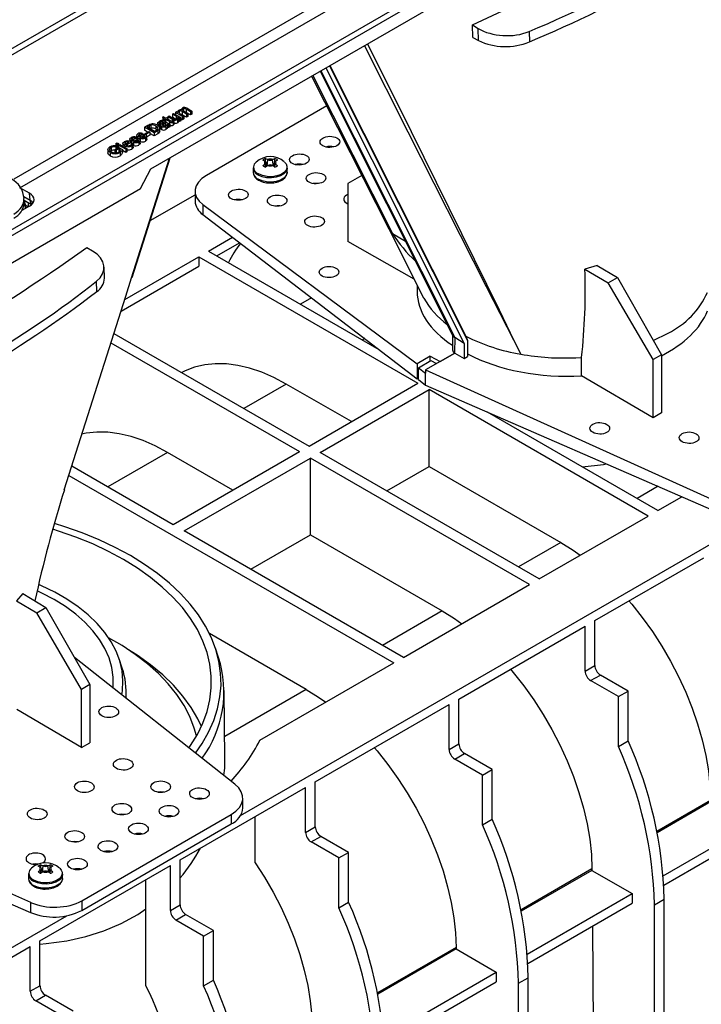
# Model space of a CAD drawing. Units: millimetres. Extents: x 140 to 8260, y 140 to 5800.
# Drawn here: x 6599 to 6773, y 4659 to 4910 of the extents above; entities that cross this region are included whole.
import ezdxf

# ---------------------------------------------------------------- set-up
doc = ezdxf.new("R2010")
doc.units = ezdxf.units.MM
doc.header["$LTSCALE"] = 20
doc.layers.add('HAURATON_PRODUCT_CONTOUR', color=7, linetype='Continuous', lineweight=25)

msp = doc.modelspace()

# ---------------------------------------------------------------- linework, layer by layer
at = {"layer": 'HAURATON_PRODUCT_CONTOUR'}
for p, q in [((6489.82, 4840.25), (6841.89, 5043.49)), ((6490.49, 4839.05), (6842.56, 5042.29)), ((6524.03, 4812.33), (6871.64, 5013)), ((6523.28, 4813.49), (6829.29, 4990.14)), ((6597.64, 4868.97), (6737.81, 4949.89)), ((6599.13, 4866.65), (6739.15, 4947.49)), ((6632.51, 4871.47), (6723.72, 4924.13)), ((6714.46, 4908.18), (6715.92, 4907.29)), ((6715.99, 4904.22), (6715.92, 4907.29)), ((6714.54, 4905.01), (6715.99, 4904.22)), ((6728.91, 4906.5), (6728.97, 4903.86)), ((6677.11, 4897.22), (6712.39, 4826.99)), ((6678.04, 4897.76), (6713.24, 4827.69)), ((6678.14, 4897.82), (6712.86, 4828.7)), ((6673.78, 4895.3), (6694.09, 4855.02)), ((6675.61, 4896.36), (6709.48, 4828.94)), ((6675.78, 4896.45), (6709.94, 4828.47)), ((6641.72, 4886.94), (6642.95, 4886.23)), ((6677.32, 4887.52), (6646.68, 4869.83)), ((6635.5, 4884.52), (6635.63, 4884.81)), ((6635.94, 4884.27), (6635.5, 4884.52)), ((6635.5, 4884.52), (6635.5, 4883.71)), ((6635.63, 4884.81), (6636.25, 4884.45)), ((6636.25, 4884.45), (6636.54, 4884.62)), ((6636.54, 4884.62), (6636.82, 4884.45)), ((6636.82, 4884.45), (6636.54, 4884.29)), ((6636.82, 4884.78), (6637.14, 4884.97)), ((6637.94, 4884.14), (6636.82, 4884.78)), ((6636.82, 4884.78), (6636.82, 4884.45)), ((6636.82, 4884.45), (6636.82, 4884.12)), ((6637.14, 4884.97), (6638.13, 4884.4)), ((6637.97, 4885.44), (6638.28, 4885.62)), ((6638.92, 4884.89), (6637.97, 4885.44)), ((6637.97, 4885.44), (6637.97, 4884.63)), ((6638.72, 4884.19), (6637.97, 4884.63)), ((6638.28, 4885.62), (6640.09, 4884.58)), ((6638.73, 4885.88), (6639.05, 4886.07)), ((6640.54, 4884.84), (6638.73, 4885.88)), ((6638.73, 4885.88), (6638.73, 4885.37)), ((6638.92, 4884.89), (6638.92, 4884.23)), ((6639.05, 4886.07), (6639.33, 4885.9)), ((6639.3, 4886.05), (6639.3, 4885.92)), ((6639.78, 4884.4), (6639.48, 4884.57)), ((6639.51, 4883.6), (6639.51, 4884.42)), ((6639.73, 4886.17), (6639.73, 4885.72)), ((6640.09, 4884.58), (6639.78, 4884.4)), ((6639.78, 4884.4), (6639.78, 4883.58)), ((6639.94, 4885.55), (6640.86, 4885.02)), ((6640.09, 4884.58), (6640.09, 4883.76)), ((6640.43, 4885.29), (6640.3, 4885.34)), ((6640.32, 4886.63), (6640.32, 4886.47)), ((6641.59, 4885.44), (6640.43, 4886.11)), ((6640.43, 4886.11), (6640.43, 4885.29)), ((6641.59, 4884.63), (6640.43, 4885.29)), ((6640.86, 4885.02), (6640.54, 4884.84)), ((6640.54, 4884.84), (6640.54, 4884.02)), ((6640.77, 4886.77), (6640.77, 4886.31)), ((6640.86, 4885.02), (6640.86, 4884.21)), ((6640.87, 4886.22), (6641.9, 4885.63)), ((6641.52, 4885.88), (6641.35, 4885.95)), ((6642.63, 4886.05), (6641.52, 4886.69)), ((6641.52, 4886.69), (6641.52, 4885.88)), ((6642.63, 4885.23), (6641.52, 4885.88)), ((6641.9, 4885.63), (6641.59, 4885.44)), ((6641.59, 4885.44), (6641.59, 4884.63)), ((6641.9, 4884.81), (6641.59, 4884.63)), ((6641.9, 4885.63), (6641.9, 4884.81)), ((6642.95, 4886.23), (6642.63, 4886.05)), ((6642.63, 4886.05), (6642.63, 4885.23)), ((6642.95, 4885.41), (6642.63, 4885.23)), ((6642.95, 4886.23), (6642.95, 4885.41)), ((6630.89, 4882.13), (6631.74, 4882.61)), ((6633.37, 4880.7), (6630.89, 4882.13)), ((6630.89, 4882.13), (6630.89, 4881.31)), ((6632.03, 4882.45), (6631.53, 4882.16)), ((6631.53, 4882.16), (6633.43, 4881.06)), ((6632.03, 4882.45), (6632.03, 4881.87)), ((6632.49, 4882.66), (6632.49, 4881.84)), ((6633.79, 4882.39), (6633.79, 4881.58)), ((6634.24, 4883.19), (6634.24, 4882.52)), ((6634.76, 4882.97), (6634.41, 4882.8)), ((6634.41, 4882.8), (6634.41, 4882.39)), ((6634.76, 4882.97), (6634.76, 4882.15)), ((6634.79, 4880.9), (6634.79, 4881.93)), ((6634.92, 4883.39), (6634.92, 4882.57)), ((6634.99, 4882.61), (6634.92, 4882.57)), ((6634.99, 4882.61), (6634.99, 4881.79)), ((6635.2, 4882.31), (6635.2, 4881.49)), ((6635.35, 4883.53), (6635.35, 4883.04)), ((6635.65, 4882.89), (6635.65, 4882.46)), ((6635.67, 4883.43), (6635.67, 4883.32)), ((6635.71, 4884.14), (6635.94, 4884.27)), ((6636, 4883.98), (6635.71, 4884.14)), ((6635.71, 4884.14), (6635.71, 4883.77)), ((6636.22, 4884.1), (6636, 4883.98)), ((6636, 4883.98), (6636, 4883.65)), ((6636.12, 4883.17), (6636.03, 4883.23)), ((6636.03, 4883.23), (6636.03, 4882.54)), ((6636.06, 4883.61), (6636.45, 4883.39)), ((6636.12, 4883.17), (6636.12, 4882.59)), ((6637.24, 4883.52), (6636.22, 4884.1)), ((6636.22, 4884.1), (6636.22, 4883.52)), ((6636.31, 4882.36), (6636.31, 4881.54)), ((6636.33, 4883), (6636.33, 4882.85)), ((6636.54, 4884.29), (6637.56, 4883.7)), ((6636.7, 4882.88), (6636.7, 4882.06)), ((6637.33, 4882.99), (6637.01, 4882.8)), ((6637.01, 4882.8), (6637.01, 4881.99)), ((6637.33, 4882.17), (6637.01, 4881.99)), ((6637.24, 4883.52), (6637.24, 4883.01)), ((6637.33, 4882.99), (6637.33, 4882.17)), ((6637.94, 4884.14), (6637.94, 4883.64)), ((6638.09, 4883.72), (6638.38, 4883.59)), ((6638.19, 4883.44), (6638.19, 4882.63)), ((6638.24, 4883.98), (6638.24, 4883.65)), ((6638.38, 4883.59), (6638.38, 4882.77)), ((6639.26, 4884.06), (6639.26, 4883.25)), ((6639.78, 4883.58), (6639.51, 4883.73)), ((6640.09, 4883.76), (6639.78, 4883.58)), ((6640.54, 4884.02), (6640.09, 4884.28)), ((6640.86, 4884.21), (6640.54, 4884.02)), ((6628.67, 4879.53), (6628.38, 4879.32)), ((6628.67, 4879.53), (6628.67, 4879.15)), ((6628.86, 4880.02), (6628.86, 4879.21)), ((6629.07, 4879.74), (6629.07, 4879.23)), ((6629.49, 4880.26), (6629.49, 4879.9)), ((6629.78, 4879.29), (6630.07, 4879.49)), ((6630.38, 4880.51), (6630.1, 4880.31)), ((6630.1, 4880.31), (6630.1, 4880.06)), ((6630.34, 4879.82), (6630.34, 4879.42)), ((6630.38, 4880.51), (6630.38, 4880.14)), ((6630.73, 4879.93), (6630.73, 4879.49)), ((6631.64, 4880.88), (6630.89, 4881.31)), ((6630.98, 4879.91), (6630.98, 4879.63)), ((6631.02, 4880.51), (6631.94, 4881.05)), ((6631.02, 4880.51), (6631.02, 4880.2)), ((6631.3, 4880.35), (6631.02, 4880.51)), ((6632.22, 4880.88), (6631.3, 4880.35)), ((6631.3, 4880.35), (6631.3, 4880.08)), ((6632.22, 4880.06), (6631.49, 4879.64)), ((6631.49, 4878.89), (6631.49, 4879.91)), ((6631.94, 4881.05), (6632.22, 4880.88)), ((6632.22, 4880.88), (6632.22, 4880.06)), ((6633.37, 4879.88), (6632.22, 4880.54)), ((6632.49, 4881.84), (6632.24, 4881.75)), ((6634.25, 4881.21), (6633.37, 4880.7)), ((6633.37, 4880.7), (6633.37, 4879.88)), ((6634.25, 4880.39), (6633.37, 4879.88)), ((6633.43, 4881.06), (6633.94, 4881.36)), ((6634.02, 4881.42), (6633.79, 4881.58)), ((6634.25, 4881.21), (6634.25, 4880.39)), ((6622.35, 4876.9), (6622.35, 4876.08)), ((6623.34, 4876.37), (6624.35, 4876.96)), ((6623.81, 4877.23), (6623.57, 4877)), ((6623.57, 4877), (6623.57, 4876.51)), ((6623.59, 4877.91), (6623.91, 4878.1)), ((6623.91, 4877.73), (6623.59, 4877.91)), ((6623.59, 4877.91), (6623.59, 4877.29)), ((6623.81, 4877.23), (6623.81, 4876.64)), ((6623.91, 4876.91), (6623.81, 4876.97)), ((6623.91, 4878.1), (6624.23, 4877.91)), ((6624.23, 4877.91), (6623.91, 4877.73)), ((6623.91, 4877.73), (6623.91, 4876.91)), ((6624.23, 4877.1), (6623.91, 4876.91)), ((6624.23, 4877.91), (6624.23, 4877.1)), ((6624.26, 4877.53), (6624.58, 4877.71)), ((6626.07, 4876.48), (6624.26, 4877.53)), ((6624.26, 4877.53), (6624.26, 4876.91)), ((6624.35, 4876.96), (6625.27, 4876.43)), ((6624.58, 4877.71), (6626.39, 4876.67)), ((6625.38, 4878.05), (6625.38, 4877.25)), ((6625.85, 4877.38), (6625.85, 4876.98)), ((6625.94, 4877.69), (6626.96, 4878.28)), ((6626.01, 4878.25), (6626.01, 4877.74)), ((6627.56, 4878.3), (6626.23, 4877.53)), ((6626.55, 4878.38), (6626.55, 4878.04)), ((6627.15, 4879.03), (6627.15, 4878.5)), ((6627.35, 4878.75), (6627.35, 4878.4)), ((6627.52, 4877.95), (6627.87, 4878.11)), ((6627.52, 4877.95), (6627.52, 4877.68)), ((6627.56, 4878.3), (6627.56, 4877.96)), ((6627.62, 4877.34), (6627.62, 4876.53)), ((6627.78, 4879.27), (6627.78, 4878.91)), ((6628, 4876.9), (6628, 4877.92)), ((6628.07, 4877.86), (6628, 4877.84)), ((6628.07, 4878.3), (6628.35, 4878.5)), ((6628.07, 4878.3), (6628.07, 4877.48)), ((6628.38, 4879.32), (6628.38, 4879.07)), ((6628.62, 4878.83), (6628.62, 4878.43)), ((6629.01, 4878.94), (6629.01, 4878.51)), ((6629.27, 4878.92), (6629.27, 4878.64)), ((6629.42, 4878.38), (6629.42, 4877.57)), ((6629.78, 4879.29), (6629.78, 4878.47)), ((6629.78, 4877.9), (6629.78, 4878.92)), ((6631.13, 4879.37), (6631.13, 4878.56)), ((6621.51, 4876.48), (6621.51, 4875.46)), ((6622.11, 4875.62), (6622.11, 4874.8)), ((6623.62, 4876.21), (6623.34, 4876.37)), ((6623.34, 4876.37), (6623.34, 4875.56)), ((6624.29, 4876.59), (6623.62, 4876.21)), ((6623.62, 4876.21), (6623.62, 4875.39)), ((6624.76, 4876.32), (6624.29, 4876.59)), ((6624.29, 4876.59), (6624.29, 4875.78)), ((6624.63, 4875.62), (6624.63, 4874.8)), ((6625.27, 4876.43), (6625.27, 4875.62)), ((6626.07, 4875.67), (6625.27, 4876.13)), ((6626.39, 4876.67), (6626.07, 4876.48)), ((6626.07, 4876.48), (6626.07, 4875.67)), ((6626.39, 4875.85), (6626.07, 4875.67)), ((6626.39, 4876.67), (6626.39, 4875.85)), ((6627.59, 4843.69), (6637.28, 4874.23)), ((6627.69, 4843.76), (6637.44, 4874.32)), ((6658.62, 4871.85), (6658.6, 4871.66)), ((6661.57, 4873.46), (6661.03, 4873.71)), ((6661.03, 4872.32), (6661.57, 4872.71)), ((6661.57, 4873.46), (6661.65, 4873.41)), ((6661.65, 4872.76), (6661.57, 4872.71)), ((6661.76, 4871.95), (6661.65, 4872.76)), ((6661.71, 4873.41), (6661.72, 4874.11)), ((6661.72, 4874.11), (6662.27, 4873.86)), ((6662.27, 4872.3), (6661.72, 4871.93)), ((6662.09, 4872.17), (6661.88, 4873.14)), ((6662.13, 4872.2), (6662.35, 4873.82)), ((6662.35, 4873.82), (6662.27, 4873.86)), ((6662.27, 4872.3), (6662.35, 4872.35)), ((6663.57, 4873.86), (6663.49, 4873.82)), ((6663.71, 4872.2), (6663.49, 4873.82)), ((6663.49, 4872.35), (6663.57, 4872.3)), ((6663.57, 4873.86), (6664.12, 4874.11)), ((6664.12, 4871.93), (6663.57, 4872.3)), ((6663.96, 4873.14), (6663.75, 4872.17)), ((6664.08, 4871.95), (6664.19, 4872.76)), ((6664.13, 4873.36), (6664.12, 4874.11)), ((6664.19, 4873.41), (6664.27, 4873.46)), ((6664.27, 4872.71), (6664.19, 4872.76)), ((6664.81, 4873.71), (6664.27, 4873.46)), ((6664.27, 4872.71), (6664.81, 4872.32)), ((6667.26, 4871.69), (6667.2, 4872.01)), ((6629.83, 4866.49), (6632.51, 4871.47)), ((6658.57, 4871.69), (6658.57, 4870.63)), ((6667.27, 4870.63), (6667.27, 4871.69)), ((6686.25, 4869.82), (6682.72, 4867.78)), ((6682.72, 4867.78), (6682.72, 4852.93)), ((6550.63, 4820.77), (6629.83, 4866.49)), ((6601.55, 4865.25), (6599.13, 4866.65)), ((6600.07, 4864.44), (6601.71, 4863.49)), ((6601.71, 4863.49), (6601.55, 4865.25)), ((6632.32, 4858.28), (6643.75, 4864.87)), ((6643.75, 4865.79), (6643.75, 4863.3)), ((6601.55, 4861.99), (6599.59, 4860.86)), ((6600.17, 4862.83), (6600.15, 4863.91)), ((6600.16, 4863.5), (6602.1, 4862.38)), ((6600.22, 4863.46), (6600.42, 4862.32)), ((6600.42, 4862.32), (6601.27, 4861.83)), ((6600.54, 4861.4), (6600.51, 4861.81)), ((6601.27, 4861.83), (6601.27, 4862.85)), ((6645.76, 4862.39), (6700.39, 4821.82)), ((6645.76, 4862.39), (6645.76, 4859.82)), ((6600.83, 4861.57), (6600.83, 4861.57)), ((6645.76, 4859.82), (6700.39, 4817.97)), ((6694.09, 4855.02), (6697.37, 4853.05)), ((6647.19, 4850.53), (6653.29, 4854.05)), ((6649.31, 4849.3), (6655.12, 4852.66)), ((6699.61, 4843.36), (6682.72, 4852.93)), ((6616.17, 4851.44), (6617.63, 4850.55)), ((6647.19, 4850.53), (6690.63, 4825.45)), ((6625.84, 4838.21), (6644.71, 4849.1)), ((6644.71, 4849.1), (6700.57, 4816.85)), ((6644.71, 4849.1), (6644.71, 4846.65)), ((6746.28, 4846.87), (6743.11, 4845.92)), ((6746.28, 4846.87), (6751.41, 4843.75)), ((6620.63, 4843.62), (6620.57, 4846.39)), ((6624.89, 4835.21), (6644.71, 4846.65)), ((6743.11, 4845.92), (6749.09, 4842.41)), ((6618.7, 4840.2), (6618.64, 4842.84)), ((6700.37, 4841.84), (6700.37, 4840.28)), ((6749.09, 4842.41), (6751.41, 4843.75)), ((6760.5, 4822.88), (6749.09, 4842.41)), ((6751.41, 4843.75), (6762.62, 4824.1)), ((6701.4, 4839.79), (6701.42, 4839.77)), ((6673.44, 4838.62), (6670.62, 4837)), ((6623.09, 4829.54), (6672.82, 4800.83)), ((6760.54, 4827.75), (6764.39, 4829.61)), ((6622.32, 4827.12), (6670.34, 4799.4)), ((6687.03, 4828.21), (6686.44, 4827.87)), ((6709.37, 4829.15), (6709.37, 4825.34)), ((6709.94, 4828.47), (6709.93, 4824.55)), ((6712.39, 4826.99), (6709.94, 4828.47)), ((6712.39, 4826.99), (6712.39, 4823.14)), ((6712.86, 4828.7), (6713.24, 4827.69)), ((6713.24, 4827.69), (6713.24, 4823.63)), ((6709.96, 4824.54), (6702.52, 4820.24)), ((6706.24, 4822.39), (6709.96, 4824.54)), ((6709.93, 4824.55), (6709.96, 4824.54)), ((6709.96, 4824.54), (6712.39, 4823.14)), ((6703.72, 4823.75), (6700.39, 4821.82)), ((6700.39, 4821.82), (6700.39, 4817.97)), ((6700.69, 4820.8), (6703.9, 4822.65)), ((6703.72, 4823.75), (6706.24, 4822.39)), ((6703.72, 4822.54), (6703.72, 4823.75)), ((6703.9, 4822.65), (6705.34, 4821.87)), ((6712.39, 4823.14), (6713.24, 4823.63)), ((6740.78, 4823.33), (6742.27, 4823.42)), ((6742.27, 4818.74), (6742.27, 4823.42)), ((6762.62, 4824.1), (6760.5, 4822.88)), ((6760.5, 4808.03), (6760.5, 4822.88)), ((6762.62, 4824.1), (6762.62, 4809.26)), ((6700.69, 4817.78), (6700.69, 4820.8)), ((6700.69, 4820.8), (6702.52, 4819.44)), ((6702.52, 4820.24), (6777.84, 4786.15)), ((6702.52, 4820.24), (6702.52, 4819.44)), ((6702.52, 4816.34), (6702.52, 4819.44)), ((6666.99, 4816.64), (6656.21, 4810.42)), ((6683.6, 4807.05), (6666.99, 4816.64)), ((6672.82, 4800.83), (6700.57, 4816.85)), ((6700.39, 4817.97), (6700.69, 4818.15)), ((6700.69, 4817.78), (6702.52, 4816.34)), ((6760.5, 4808.03), (6742.27, 4818.74)), ((6675.65, 4799.2), (6703.4, 4815.22)), ((6702.52, 4816.34), (6777.84, 4783.58)), ((6759.26, 4782.97), (6703.4, 4815.22)), ((6703.4, 4795.62), (6703.4, 4815.22)), ((6761.74, 4784.4), (6718.3, 4809.48)), ((6762.62, 4809.26), (6760.5, 4808.03)), ((6636.76, 4799.19), (6621.56, 4790.42)), ((6653.37, 4789.6), (6636.76, 4799.19)), ((6638.17, 4780.83), (6670.34, 4799.4)), ((6731.51, 4766.95), (6675.65, 4799.2)), ((6641, 4779.19), (6673.17, 4797.77)), ((6729.03, 4765.52), (6673.17, 4797.77)), ((6673.17, 4778.17), (6673.17, 4797.77)), ((6612.35, 4795.74), (6638.17, 4780.83)), ((6692.62, 4789.4), (6703.4, 4795.62)), ((6703.4, 4795.62), (6736.98, 4776.24)), ((6611.58, 4793.32), (6694.39, 4745.52)), ((6761.79, 4790.56), (6756.43, 4787.46)), ((6761.74, 4784.4), (6767.84, 4787.92)), ((6655.38, 4706.67), (6787.14, 4782.73)), ((6731.51, 4766.95), (6759.26, 4782.97)), ((6696.86, 4746.95), (6641, 4779.19)), ((6657.97, 4769.4), (6673.17, 4778.17)), ((6673.17, 4778.17), (6706.76, 4758.78)), ((6736.98, 4776.24), (6726.2, 4770.01)), ((6745.65, 4756.33), (6773.41, 4772.36)), ((6696.86, 4746.95), (6729.03, 4765.52)), ((6599.87, 4763.23), (6598.21, 4761.39)), ((6599.87, 4763.23), (6605.74, 4759.66)), ((6598.21, 4761.39), (6603.42, 4758.32)), ((6603.42, 4758.32), (6605.74, 4759.66)), ((6605.74, 4759.66), (6616.96, 4740.01)), ((6614.84, 4738.79), (6603.42, 4758.32)), ((6706.76, 4758.78), (6691.56, 4750.01)), ((6711, 4736.33), (6743.18, 4754.91)), ((6743.18, 4743.47), (6743.18, 4754.91)), ((6745.65, 4744.9), (6745.65, 4756.33)), ((6672.11, 4738.78), (6647.42, 4753.03)), ((6649.74, 4746.94), (6648.95, 4749.3)), ((6653.92, 4714.61), (6613.03, 4746.89)), ((6625.19, 4744.21), (6624.4, 4746.57)), ((6660.3, 4725.84), (6694.39, 4745.52)), ((6743.18, 4743.47), (6745.65, 4744.9)), ((6744.59, 4741.03), (6747.07, 4742.45)), ((6754.14, 4738.37), (6747.07, 4742.45)), ((6616.96, 4740.01), (6614.84, 4738.79)), ((6616.96, 4740.01), (6616.96, 4725.17)), ((6751.66, 4736.94), (6744.59, 4741.03)), ((6614.84, 4723.94), (6614.84, 4738.79)), ((6626.2, 4736.49), (6626.18, 4738.41)), ((6651.37, 4720.99), (6651.18, 4738.5)), ((6672.11, 4738.78), (6651.31, 4726.78)), ((6711, 4724.9), (6711, 4736.33)), ((6751.66, 4736.94), (6754.14, 4738.37)), ((6751.66, 4724.26), (6751.66, 4736.94)), ((6754.14, 4725.69), (6754.14, 4738.37)), ((6674.41, 4715.21), (6708.53, 4734.9)), ((6708.53, 4723.47), (6708.53, 4734.9)), ((6614.84, 4723.94), (6598.32, 4733.64)), ((6614.84, 4723.94), (6616.96, 4725.17)), ((6708.53, 4723.47), (6711, 4724.9)), ((6751.66, 4724.26), (6754.14, 4725.69)), ((6709.94, 4721.02), (6712.42, 4722.45)), ((6719.49, 4718.37), (6712.42, 4722.45)), ((6717.01, 4716.94), (6709.94, 4721.02)), ((6526.45, 4718.6), (6601.77, 4684.51)), ((6717.01, 4716.94), (6719.49, 4718.37)), ((6717.01, 4704.26), (6717.01, 4716.94)), ((6719.49, 4705.69), (6719.49, 4718.37)), ((6526.45, 4714.7), (6601.77, 4681.93)), ((6639.94, 4695.31), (6671.94, 4713.78)), ((6671.94, 4702.35), (6671.94, 4713.78)), ((6674.41, 4703.78), (6674.41, 4715.21)), ((6655.93, 4708.56), (6655.93, 4711.06)), ((6775.17, 4710.48), (6761.5, 4702.59)), ((6775.17, 4710.1), (6761.56, 4702.24)), ((6614.86, 4684.91), (6653, 4706.93)), ((6653, 4706.93), (6653, 4704.48)), ((6659.1, 4694.62), (6659.1, 4706.37)), ((6614.86, 4682.46), (6653, 4704.48)), ((6671.94, 4702.35), (6674.41, 4703.78)), ((6717.01, 4704.26), (6719.49, 4705.69)), ((6763.09, 4691.29), (6785.43, 4704.18)), ((6673.35, 4699.9), (6675.82, 4701.33)), ((6682.9, 4697.25), (6675.82, 4701.33)), ((6763.24, 4688.92), (6785.43, 4701.73)), ((6680.42, 4695.82), (6673.35, 4699.9)), ((6680.42, 4695.82), (6682.9, 4697.25)), ((6682.9, 4684.56), (6682.9, 4697.25)), ((6604.29, 4693.44), (6603.76, 4693.69)), ((6604.23, 4674.69), (6637.46, 4693.88)), ((6604.43, 4693.34), (6604.44, 4694.09)), ((6604.44, 4694.09), (6605, 4693.85)), ((6604.85, 4692.18), (6605.08, 4693.8)), ((6605.08, 4693.8), (6605, 4693.85)), ((6606.29, 4693.85), (6606.21, 4693.8)), ((6606.44, 4692.18), (6606.21, 4693.8)), ((6606.29, 4693.85), (6606.84, 4694.09)), ((6606.85, 4693.34), (6606.84, 4694.09)), ((6607.53, 4693.69), (6607, 4693.44)), ((6637.46, 4682.45), (6637.46, 4693.88)), ((6639.94, 4683.88), (6639.94, 4695.31)), ((6680.42, 4683.13), (6680.42, 4695.82)), ((6601.29, 4691.68), (6601.29, 4690.62)), ((6601.34, 4691.83), (6601.32, 4691.64)), ((6603.76, 4692.31), (6604.29, 4692.69)), ((6604.29, 4693.44), (6604.37, 4693.39)), ((6604.37, 4692.74), (6604.29, 4692.69)), ((6604.48, 4691.94), (6604.37, 4692.74)), ((6605, 4692.28), (6604.44, 4691.91)), ((6604.81, 4692.16), (6604.6, 4693.12)), ((6605, 4692.28), (6605.08, 4692.33)), ((6606.21, 4692.33), (6606.29, 4692.28)), ((6606.84, 4691.91), (6606.29, 4692.28)), ((6606.69, 4693.12), (6606.48, 4692.16)), ((6606.8, 4691.94), (6606.92, 4692.74)), ((6606.92, 4693.39), (6607, 4693.44)), ((6607, 4692.69), (6606.92, 4692.74)), ((6607, 4692.69), (6607.53, 4692.31)), ((6609.98, 4691.68), (6609.93, 4691.99)), ((6609.99, 4690.62), (6609.99, 4691.68)), ((6613.3, 4693.05), (6612.81, 4692.91)), ((6744.94, 4693.03), (6726.85, 4682.59)), ((6744.94, 4692.65), (6726.92, 4682.24)), ((6744.94, 4693.03), (6744.94, 4692.65)), ((6744.94, 4692.65), (6755.2, 4686.73)), ((6631.23, 4663.24), (6631.23, 4690.28)), ((6728.45, 4671.28), (6755.2, 4686.73)), ((6755.2, 4686.73), (6755.2, 4684.28)), ((6601.77, 4684.51), (6601.77, 4681.93)), ((6614.86, 4684.91), (6614.86, 4682.46)), ((6637.46, 4682.45), (6639.94, 4683.88)), ((6680.42, 4683.13), (6682.9, 4684.56)), ((6728.59, 4668.92), (6755.2, 4684.28)), ((6760.85, 4683.87), (6763.33, 4685.3)), ((6760.85, 4578.13), (6760.85, 4683.87)), ((6763.33, 4579.56), (6763.33, 4685.3)), ((6555.79, 4649.18), (6611.07, 4681.09)), ((6638.88, 4680), (6641.35, 4681.43)), ((6648.42, 4677.35), (6641.35, 4681.43)), ((6645.95, 4675.92), (6638.88, 4680)), ((6645.95, 4675.92), (6648.42, 4677.35)), ((6648.42, 4664.66), (6648.42, 4677.35)), ((6745.05, 4678.42), (6745.65, 4598.34)), ((6604.23, 4663.26), (6604.23, 4674.69)), ((6645.95, 4663.23), (6645.95, 4675.92)), ((6577.36, 4659.18), (6601.76, 4673.27)), ((6601.76, 4661.83), (6601.76, 4673.27)), ((6710.29, 4673.03), (6690.25, 4661.47)), ((6710.29, 4672.65), (6690.32, 4661.12)), ((6710.29, 4673.03), (6710.29, 4672.65)), ((6710.29, 4672.65), (6720.55, 4666.72)), ((6691.85, 4650.16), (6720.55, 4666.72)), ((6720.55, 4666.72), (6720.55, 4664.27)), ((6645.95, 4663.23), (6648.42, 4664.66)), ((6692, 4647.79), (6720.55, 4664.27)), ((6726.21, 4663.87), (6728.68, 4665.3)), ((6726.21, 4558.12), (6726.21, 4663.87)), ((6728.68, 4559.55), (6728.68, 4665.3)), ((6601.76, 4661.83), (6604.23, 4663.26)), ((6603.17, 4659.38), (6605.64, 4660.81)), ((6610.24, 4655.3), (6603.17, 4659.38)), ((6612.72, 4656.73), (6605.64, 4660.81))]:
    msp.add_line(p, q, dxfattribs=at)
at = {"layer": 'HAURATON_PRODUCT_CONTOUR', "flags": 128}
for points in [[(6714.54, 4905.01), (6714.53, 4905.35), (6714.47, 4907.84), (6714.46, 4908.18)], [(6726.8, 4824.23), (6726.77, 4824.29), (6718.03, 4841.44), (6698.08, 4880.81), (6686.95, 4902.9)], [(6687.75, 4903.37), (6698.86, 4881.02), (6721.24, 4835.57), (6724.12, 4829.7), (6726.53, 4824.78), (6726.72, 4824.38), (6726.77, 4824.28), (6726.8, 4824.23)], [(6673.48, 4895.12), (6673.56, 4894.96), (6696.35, 4849.81), (6699.3, 4843.96), (6702.02, 4838.58), (6702.05, 4838.52)], [(6640.35, 4886.47), (6640.35, 4886.77), (6640.56, 4886.98)], [(6638.13, 4884.4), (6638.31, 4884.3), (6638.46, 4884.22)], [(6639.06, 4884.28), (6639.19, 4884.38), (6639.25, 4884.51), (6639.23, 4884.64), (6638.92, 4884.89)], [(6639.48, 4884.57), (6639.47, 4884.26), (6639.26, 4884.06)], [(6639.33, 4885.9), (6639.3, 4886.05), (6639.33, 4886.19), (6639.53, 4886.38)], [(6639.73, 4886.17), (6639.58, 4886.01), (6639.56, 4885.93), (6639.58, 4885.84), (6639.94, 4885.55)], [(6640.77, 4886.77), (6640.65, 4886.68), (6640.6, 4886.56), (6640.61, 4886.45), (6640.87, 4886.22)], [(6631.74, 4882.61), (6631.99, 4882.75), (6632.21, 4882.85)], [(6632.49, 4882.66), (6632.22, 4882.55), (6632.03, 4882.45)], [(6632.21, 4882.85), (6632.5, 4882.92), (6632.75, 4882.95)], [(6634.35, 4881.8), (6634.13, 4882.16), (6633.79, 4882.39)], [(6634.15, 4882.59), (6634.6, 4882.24), (6634.79, 4881.81), (6634.63, 4881.48), (6634.25, 4881.21)], [(6634.41, 4882.8), (6634.25, 4883.03), (6634.31, 4883.27), (6634.69, 4883.59)], [(6634.92, 4883.39), (6634.77, 4883.29), (6634.68, 4883.17), (6634.69, 4883.07), (6634.76, 4882.97)], [(6634.92, 4882.57), (6634.77, 4882.47), (6634.76, 4882.46)], [(6635.35, 4883.53), (6635.09, 4883.47), (6634.92, 4883.39)], [(6635.2, 4882.31), (6635.04, 4882.45), (6634.99, 4882.61), (6635.11, 4882.85)], [(6635.11, 4882.85), (6635.23, 4882.95), (6635.33, 4883.03)], [(6635.33, 4883.03), (6635.58, 4883.22), (6635.74, 4883.39)], [(6635.67, 4883.43), (6635.51, 4883.51), (6635.35, 4883.53)], [(6635.65, 4882.89), (6635.44, 4882.71), (6635.42, 4882.66), (6635.42, 4882.6), (6635.45, 4882.55), (6635.5, 4882.5)], [(6636.03, 4883.23), (6635.83, 4883.03), (6635.65, 4882.89)], [(6635.74, 4883.39), (6635.7, 4883.41), (6635.67, 4883.43)], [(6635.78, 4883.76), (6635.94, 4883.68), (6636.06, 4883.61)], [(6636.09, 4882.56), (6636.32, 4882.79), (6636.32, 4882.91)], [(6636.33, 4883), (6636.23, 4883.1), (6636.12, 4883.17)], [(6636.7, 4882.88), (6636.56, 4882.56), (6636.31, 4882.36)], [(6636.7, 4882.06), (6636.56, 4881.75), (6636.31, 4881.54)], [(6637.01, 4882.8), (6636.83, 4882.83), (6636.7, 4882.88)], [(6637.01, 4881.99), (6636.83, 4882.02), (6636.7, 4882.06)], [(6638.24, 4883.98), (6638.07, 4884.07), (6637.94, 4884.14)], [(6637.97, 4883.65), (6638.04, 4883.69), (6638.09, 4883.72)], [(6638.38, 4883.59), (6638.28, 4883.5), (6638.19, 4883.44)], [(6638.38, 4882.77), (6638.28, 4882.69), (6638.19, 4882.63)], [(6639.48, 4883.6), (6639.47, 4883.45), (6639.26, 4883.25)], [(6627.16, 4879.09), (6627.29, 4879.29), (6627.47, 4879.42)], [(6628.87, 4880.08), (6629, 4880.28), (6629.18, 4880.41)], [(6629.07, 4879.74), (6628.89, 4879.92), (6628.87, 4880.02)], [(6629.49, 4880.26), (6629.31, 4880.11), (6629.29, 4880.02), (6629.31, 4879.97), (6629.35, 4879.94)], [(6629.35, 4879.94), (6629.42, 4879.91), (6629.48, 4879.9)], [(6629.48, 4879.9), (6629.58, 4879.91), (6629.66, 4879.92)], [(6629.66, 4879.92), (6629.83, 4879.97), (6629.97, 4880.02)], [(6630.73, 4879.93), (6630.51, 4879.87), (6630.34, 4879.82)], [(6630.85, 4879.54), (6630.98, 4879.63), (6631.06, 4879.74), (6631.06, 4879.83), (6630.98, 4879.91)], [(6631.27, 4880.11), (6631.46, 4879.91), (6631.46, 4879.68), (6631.13, 4879.37)], [(6633.94, 4881.36), (6634.25, 4881.58), (6634.35, 4881.8)], [(6634.79, 4881.01), (6634.79, 4881), (6634.63, 4880.67), (6634.25, 4880.39)], [(6635.2, 4881.49), (6635.04, 4881.63), (6634.99, 4881.79), (6634.99, 4881.79)], [(6622.11, 4875.62), (6621.66, 4875.99), (6621.51, 4876.44), (6621.69, 4876.78), (6622.07, 4877.07)], [(6622.35, 4876.9), (6622.1, 4876.72), (6621.97, 4876.51), (6621.97, 4876.34), (6622.05, 4876.16)], [(6625.85, 4877.38), (6625.51, 4877.64), (6625.38, 4877.96), (6625.47, 4878.21), (6625.73, 4878.41)], [(6626.01, 4878.25), (6625.84, 4878.11), (6625.78, 4877.94), (6625.82, 4877.81), (6625.94, 4877.69)], [(6626.55, 4878.38), (6626.22, 4878.34), (6626.01, 4878.25)], [(6626.96, 4878.28), (6626.74, 4878.36), (6626.55, 4878.38)], [(6627.35, 4878.75), (6627.17, 4878.93), (6627.16, 4879.03)], [(6627.34, 4877.51), (6627.48, 4877.62), (6627.56, 4877.74), (6627.52, 4877.95)], [(6627.48, 4878.34), (6627.52, 4878.32), (6627.56, 4878.3)], [(6627.78, 4879.27), (6627.59, 4879.12), (6627.57, 4879.03), (6627.59, 4878.99), (6627.64, 4878.95)], [(6627.87, 4878.11), (6628, 4877.89), (6627.96, 4877.65), (6627.62, 4877.34)], [(6627.99, 4877), (6627.96, 4876.84), (6627.62, 4876.53)], [(6627.64, 4878.95), (6627.71, 4878.92), (6627.77, 4878.91)], [(6627.77, 4878.91), (6627.87, 4878.92), (6627.94, 4878.93)], [(6627.94, 4878.93), (6628.12, 4878.99), (6628.25, 4879.03)], [(6629.01, 4878.94), (6628.79, 4878.88), (6628.62, 4878.83)], [(6629.14, 4878.55), (6629.27, 4878.64), (6629.35, 4878.75), (6629.35, 4878.84), (6629.27, 4878.92)], [(6629.55, 4879.12), (6629.75, 4878.92), (6629.75, 4878.69), (6629.42, 4878.38)], [(6629.75, 4878), (6629.75, 4877.88), (6629.42, 4877.57)], [(6631.46, 4878.99), (6631.46, 4878.87), (6631.13, 4878.56)], [(6622.11, 4874.8), (6621.66, 4875.18), (6621.53, 4875.57)], [(6622.05, 4876.16), (6622.25, 4875.96), (6622.45, 4875.83)], [(6624.32, 4875.77), (6624.65, 4876.06), (6624.76, 4876.32)], [(6625.27, 4876.43), (6625.03, 4875.94), (6624.63, 4875.62)], [(6625.27, 4875.62), (6625.03, 4875.13), (6624.63, 4874.8)], [(6667.15, 4872.19), (6667.17, 4872.03), (6667.03, 4871.3), (6666.52, 4870.63), (6665.7, 4870.07), (6664.62, 4869.68), (6663.4, 4869.49), (6662.13, 4869.52), (6660.93, 4869.76), (6659.91, 4870.2)], [(6666.53, 4873.23), (6666.94, 4872.74), (6667.15, 4872.19)], [(6667.27, 4871.69), (6667.26, 4871.51), (6667, 4870.82), (6666.4, 4870.19), (6665.53, 4869.68), (6664.44, 4869.34), (6663.23, 4869.19), (6662, 4869.24), (6660.84, 4869.49), (6659.84, 4869.92)], [(6667.27, 4870.63), (6667.26, 4870.45), (6667, 4869.76), (6666.4, 4869.13), (6665.53, 4868.62), (6664.44, 4868.28), (6663.23, 4868.13), (6662, 4868.18), (6660.84, 4868.43), (6659.84, 4868.86)], [(6663.28, 4867.94), (6663.8, 4867.96), (6664.91, 4868.2), (6665.88, 4868.62), (6666.65, 4869.21), (6667.1, 4869.86), (6667.27, 4870.56), (6667.26, 4870.63)], [(6675.26, 4867.74), (6674.59, 4867.79), (6673.87, 4867.73)], [(6600.42, 4862.32), (6600.18, 4862.47), (6600.16, 4862.48)], [(6665.36, 4862.02), (6664.69, 4862.07), (6663.97, 4862.01)], [(6610.43, 4789.69), (6626.1, 4839.02), (6627.59, 4843.69)], [(6702.05, 4838.52), (6702.02, 4838.58), (6701.41, 4839.79)], [(6666.99, 4816.64), (6663.86, 4818.3), (6660.74, 4819.65), (6657.67, 4820.69), (6654.66, 4821.4), (6651.73, 4821.78), (6648.91, 4821.82), (6646.21, 4821.54), (6643.65, 4820.92), (6641.25, 4819.97), (6640.4, 4819.54)], [(6636.76, 4799.19), (6633.63, 4800.85), (6630.51, 4802.2), (6627.44, 4803.24), (6624.43, 4803.95), (6621.5, 4804.33), (6618.68, 4804.37), (6615.98, 4804.09), (6614.85, 4803.86)], [(6642.19, 4723.87), (6642.6, 4724.47), (6644.35, 4727.31), (6645.76, 4730.21), (6646.82, 4733.16), (6647.53, 4736.15), (6647.89, 4739.16), (6647.89, 4742.18), (6647.53, 4745.18), (6646.82, 4748.17), (6645.76, 4751.12), (6644.35, 4754.03), (6642.6, 4756.87), (6640.52, 4759.64), (6638.12, 4762.31), (6635.4, 4764.89), (6632.39, 4767.35), (6629.09, 4769.69), (6625.53, 4771.9), (6621.71, 4773.95), (6617.66, 4775.86), (6613.39, 4777.6), (6608.93, 4779.16), (6607.52, 4779.61)], [(6643.87, 4722.54), (6645.57, 4725), (6647.22, 4727.9), (6648.53, 4730.85), (6649.49, 4733.84), (6650.11, 4736.87), (6650.37, 4739.91), (6650.28, 4742.95), (6649.84, 4745.99), (6649.05, 4749), (6647.91, 4751.97), (6646.43, 4754.9), (6644.62, 4757.76), (6642.48, 4760.54), (6640.02, 4763.24), (6637.26, 4765.83), (6634.2, 4768.31), (6630.86, 4770.67), (6627.26, 4772.89), (6623.4, 4774.98), (6619.32, 4776.9), (6615.02, 4778.67), (6610.53, 4780.26), (6607.9, 4781.09)], [(6736.98, 4776.24), (6740.12, 4774.28), (6741.96, 4772.98)], [(6625.08, 4737.38), (6625.24, 4738.45), (6625.38, 4740.99), (6625.15, 4743.52), (6624.57, 4746.04), (6623.64, 4748.52), (6622.35, 4750.95), (6620.73, 4753.32), (6618.78, 4755.59), (6616.52, 4757.77), (6613.95, 4759.84), (6611.1, 4761.77), (6607.99, 4763.57), (6604.64, 4765.21), (6603.94, 4765.52)], [(6622.87, 4739.13), (6622.89, 4739.49), (6622.89, 4741.94), (6622.53, 4744.39), (6621.83, 4746.81), (6620.78, 4749.18), (6619.4, 4751.5), (6617.69, 4753.74), (6615.66, 4755.9), (6613.34, 4757.95), (6610.73, 4759.89), (6607.85, 4761.69), (6604.73, 4763.35), (6603.54, 4763.91)], [(6754.37, 4761.37), (6755.07, 4760.54), (6757.77, 4757.14), (6760.33, 4753.56), (6762.73, 4749.84), (6764.96, 4746.01), (6767, 4742.07), (6768.84, 4738.07), (6770.46, 4734.04), (6771.85, 4729.98), (6773.01, 4725.95), (6773.93, 4721.95), (6774.6, 4718.03), (6775.01, 4714.19), (6775.17, 4710.48)], [(6706.76, 4758.78), (6709.89, 4756.83), (6711.74, 4755.53)], [(6644.14, 4726.93), (6643.57, 4728.93), (6642.43, 4731.84), (6640.95, 4734.7), (6639.11, 4737.49), (6636.94, 4740.2), (6634.44, 4742.82), (6631.64, 4745.32), (6628.53, 4747.71), (6625.14, 4749.96), (6621.72, 4751.95)], [(6645.39, 4729.37), (6644.49, 4731.26), (6642.77, 4734.2), (6640.68, 4737.07), (6638.26, 4739.84), (6635.5, 4742.51), (6632.42, 4745.06), (6629.03, 4747.48), (6626.78, 4748.91)], [(6724.14, 4743.92), (6724.84, 4743.09), (6727.54, 4739.68), (6730.1, 4736.11), (6732.5, 4732.39), (6734.73, 4728.55), (6736.77, 4724.62), (6738.61, 4720.62), (6740.23, 4716.59), (6741.62, 4712.53), (6742.78, 4708.5), (6743.7, 4704.5), (6744.37, 4700.57), (6744.78, 4696.74), (6744.94, 4693.03)], [(6672.11, 4738.78), (6675.24, 4736.82), (6677.09, 4735.53)], [(6689.49, 4723.91), (6690.19, 4723.09), (6692.89, 4719.68), (6695.45, 4716.11), (6697.85, 4712.39), (6700.08, 4708.55), (6702.12, 4704.62), (6703.96, 4700.62), (6705.58, 4696.58), (6706.98, 4692.53), (6708.14, 4688.49), (6709.05, 4684.5), (6709.72, 4680.57), (6710.13, 4676.74), (6710.29, 4673.03)], [(6651.12, 4716.82), (6651.32, 4718.69), (6651.31, 4720.98)], [(6635.83, 4712.59), (6634.99, 4712.67), (6634.19, 4712.6)], [(6625.93, 4706.87), (6625.09, 4706.96), (6624.29, 4706.88)], [(6613.91, 4699.93), (6613.07, 4700.02), (6612.27, 4699.94)], [(6603.82, 4694.25), (6603.17, 4694.3), (6602.37, 4694.23)], [(6659.1, 4694.62), (6661.47, 4690.92), (6663.66, 4687.11), (6665.67, 4683.21), (6667.47, 4679.24), (6669.07, 4675.24), (6670.44, 4671.22), (6671.58, 4667.22), (6672.48, 4663.27), (6673.14, 4659.38), (6673.54, 4655.58), (6673.7, 4651.91)], [(6609.99, 4691.68), (6609.98, 4691.5), (6609.72, 4690.8), (6609.13, 4690.17), (6608.25, 4689.67), (6607.16, 4689.32), (6605.95, 4689.17), (6604.72, 4689.22), (6603.56, 4689.47), (6602.57, 4689.9)], [(6609.88, 4692.17), (6609.9, 4692.01), (6609.75, 4691.28), (6609.25, 4690.61), (6608.42, 4690.05), (6607.35, 4689.66), (6606.12, 4689.47), (6604.85, 4689.5), (6603.66, 4689.74), (6602.64, 4690.18)], [(6609.26, 4693.21), (6609.66, 4692.73), (6609.88, 4692.17)], [(6609.99, 4690.62), (6609.98, 4690.44), (6609.72, 4689.74), (6609.13, 4689.11), (6608.25, 4688.6), (6607.16, 4688.26), (6605.95, 4688.11), (6604.72, 4688.16), (6603.56, 4688.41), (6602.57, 4688.84)], [(6606.01, 4687.93), (6606.52, 4687.95), (6607.63, 4688.18), (6608.6, 4688.6), (6609.37, 4689.19), (6609.82, 4689.84), (6609.99, 4690.54), (6609.98, 4690.62)], [(6604.23, 4673.86), (6605.84, 4673.98), (6611.09, 4674.73), (6615.89, 4675.78), (6620.48, 4677.21), (6624.96, 4679.08), (6629.17, 4681.38), (6631.23, 4682.81)]]:
    msp.add_lwpolyline(points, dxfattribs=at)
at = {"layer": 'HAURATON_PRODUCT_CONTOUR'}
for centre, radius, start, end in [((6521.34, 5332.52), 466.22, 294.47, 305.5246), ((6616.32, 5174.97), 293.59, 292.563, 307.4316), ((6722.89, 4918.62), 15.97, 244.414, 292.3881), ((6641.11, 4886.01), 1.11, 57.0959, 119.6628), ((6640.04, 4885.5), 1.02, 72.1454, 119.5819), ((6640.04, 4885.6), 0.645, 52.193, 118.7607), ((6641.09, 4886.17), 0.674, 50.6, 117.9716), ((6632.81, 4880.93), 1.76, 56.2304, 100.7427), ((6632.84, 4880.41), 2.54, 59.0639, 92.041), ((6635.4, 4882.63), 1.19, 71.3059, 126.3312), ((6635.71, 4883.29), 1.11, 242.5435, 302.2998), ((6635.75, 4883.05), 0.596, 245.9464, 305.6227), ((6638.08, 4885.81), 2.92, 236.1241, 255.1854), ((6637.76, 4884.12), 0.802, 229.0508, 302), ((6637.78, 4883.25), 0.741, 232.7743, 303.3185), ((6637.8, 4883.94), 0.338, 226.3425, 300.3252), ((6638.67, 4885.08), 1.17, 248.6197, 300.0847), ((6638.68, 4884.19), 1.1, 254.1671, 301.2773), ((6638.7, 4884.9), 0.72, 250.3553, 299.4172), ((6628.17, 4878.35), 1.28, 66.911, 123.1854), ((6629.62, 4881.07), 1.44, 247.4153, 299.7819), ((6629.88, 4879.34), 1.28, 66.911, 123.1854), ((6629.85, 4879.7), 0.658, 67.7908, 122.7614), ((6630.71, 4878.84), 1.4, 66.3283, 122.0268), ((6630.41, 4880.26), 0.842, 245.7949, 301.6191), ((6630.83, 4879.59), 0.362, 64.4486, 105.7938), ((6632.81, 4880.12), 1.76, 56.2304, 100.7427), ((6635.71, 4882.48), 1.11, 242.5435, 302.2998), ((6623.11, 4875.33), 2.03, 69.8336, 120.7934), ((6623.06, 4875.65), 1.44, 69.4672, 119.8626), ((6626.54, 4876.83), 1.78, 58.2667, 117.1955), ((6626.77, 4878.89), 1.77, 238.6189, 298.8479), ((6626.8, 4878.55), 1.17, 240.673, 297.4977), ((6627.91, 4880.08), 1.44, 247.4153, 299.7819), ((6628.14, 4878.72), 0.658, 67.7908, 122.7614), ((6628.66, 4879.63), 1.46, 245.8916, 301.3414), ((6628.66, 4878.81), 1.46, 245.8916, 301.3414), ((6628.99, 4877.85), 1.4, 66.3283, 122.0268), ((6628.7, 4879.27), 0.842, 245.7949, 301.6191), ((6629.11, 4878.6), 0.362, 64.4486, 105.7938), ((6630.38, 4880.62), 1.46, 245.8916, 301.3414), ((6630.38, 4879.8), 1.46, 245.8916, 301.3414), ((6678.12, 4873.04), 4.14, 76.2547, 104.3278), ((6623.37, 4877.85), 2.56, 240.595, 299.5221), ((6623.37, 4877.03), 2.56, 240.595, 299.5221), ((6623.02, 4875.01), 1.26, 75.3639, 122.1731), ((6623.43, 4877.39), 1.85, 237.8322, 298.5875), ((6626.81, 4877.87), 1.57, 254.1737, 300.8955), ((6662.92, 4869.26), 5.34, 48.124, 132.2431), ((6660.46, 4871.85), 1.79, 130.3297, 176.1354), ((6660.73, 4872.1), 2.07, 183.4663, 246.6249), ((6662.41, 4872.13), 2.1, 109.0865, 130.9081), ((6662.41, 4873.91), 2.1, 229.0919, 250.9135), ((6661.98, 4873.08), 0.555, 137.7263, 222.2737), ((6661.52, 4873.08), 0.349, 290.7834, 69.2166), ((6662.92, 4871.45), 2.5, 75.0143, 104.9857), ((6662.92, 4874.72), 2.5, 255.0143, 284.9857), ((6662.92, 4874.91), 1.23, 242.6097, 297.3903), ((6662.92, 4871.26), 1.23, 62.6097, 117.3903), ((6664.32, 4873.08), 0.349, 110.7834, 249.2166), ((6663.43, 4872.13), 2.1, 49.0919, 70.9135), ((6663.43, 4873.91), 2.1, 289.0865, 310.9081), ((6663.86, 4873.08), 0.555, 317.7263, 42.2737), ((6670.34, 4868.55), 4.14, 76.2547, 104.3278), ((6660.72, 4871.9), 2.16, 186.1813, 246.1037), ((6660.71, 4870.82), 2.15, 185.1155, 246.2047), ((6660.74, 4870.62), 2.14, 180.5451, 248.3224), ((6594.36, 4863.66), 5.8, 2.6806, 64.6266), ((6662.72, 4873.68), 5.77, 241.2207, 275.5674), ((6595.44, 4863.18), 4.75, 296.7191, 355.775), ((6601.83, 4863.3), 2, 211.9571, 240.0027), ((6601.34, 4862.33), 0.917, 180.7669, 236.1888), ((6603.26, 4863.45), 1.55, 178.5716, 222.6891), ((6648.19, 4863.55), 4.45, 183.257, 236.936), ((6654.79, 4859.57), 4.14, 76.2547, 104.3278), ((6723.31, 4873.26), 34.44, 211.9767, 227.2001), ((6681.4, 4832.51), 32.84, 142.5275, 152.6176), ((6345.27, 5230.88), 466.22, 294.47, 305.5246), ((6591.93, 4840.3), 151.29, 353.5927, 2.13), ((6616.33, 4843.79), 4.31, 303.3821, 357.708), ((6440.25, 5073.33), 293.59, 292.563, 307.4316), ((6754.57, 4849.07), 21.8, 296.7702, 335.4007), ((6720.87, 4849.27), 21.67, 209.7317, 233.7201), ((6710.27, 4829.22), 0.819, 199.1642, 246.0593), ((6734.86, 4872.5), 48.93, 243.217, 260.5183), ((6710.26, 4825.35), 0.865, 181.0808, 247.6562), ((6737.85, 4886.79), 63.52, 259.9809, 272.6462), ((6738.39, 4858.81), 63.38, 273.6371, 279.3287), ((6913.23, 4693.8), 317.58, 162.428, 167.7146), ((6622.55, 4738.17), 28.57, 323.6092, 17.8751), ((6607.53, 4738.21), 18.66, 354.935, 18.7413), ((6748.72, 4745.04), 3.07, 182.6055, 237.3945), ((6746.25, 4743.61), 3.07, 182.6055, 237.3945), ((6619.81, 4746.61), 45.51, 316.689, 332.836), ((6714.07, 4725.04), 3.07, 182.6055, 237.3945), ((6657.03, 4681.48), 103.85, 1.3183, 24.3253), ((6659.5, 4682.91), 103.85, 1.3183, 24.3253), ((6711.6, 4723.61), 3.07, 182.6055, 237.3945), ((6644.89, 4706.93), 4.12, 74.3619, 105.0657), ((6637.11, 4702.44), 4.12, 74.3619, 105.0657), ((6651.07, 4708.96), 4.87, 293.3135, 355.3664), ((6677.48, 4703.92), 3.07, 182.6055, 237.3945), ((6622.38, 4661.48), 103.85, 1.3183, 24.3253), ((6624.86, 4662.91), 103.85, 1.3183, 24.3253), ((6629.33, 4697.95), 4.12, 74.3619, 105.0657), ((6675.01, 4702.49), 3.07, 182.6055, 237.3945), ((6621.55, 4693.46), 4.12, 74.3619, 105.0657), ((6610.18, 4716.82), 39.55, 318.8107, 332.0724), ((6605.65, 4689.24), 5.34, 48.124, 132.2431), ((6605.13, 4692.11), 2.1, 109.0865, 130.9081), ((6605.64, 4691.43), 2.5, 75.0143, 104.9857), ((6605.64, 4694.89), 1.23, 242.6097, 297.3903), ((6606.16, 4692.11), 2.1, 49.0919, 70.9135), ((6603.44, 4691.88), 2.16, 186.1813, 246.1037), ((6603.18, 4691.83), 1.79, 130.3297, 176.1354), ((6603.46, 4692.08), 2.07, 183.4663, 246.6249), ((6605.13, 4693.89), 2.1, 229.0919, 250.9135), ((6604.7, 4693.06), 0.555, 137.7263, 222.2737), ((6604.25, 4693.06), 0.349, 290.7834, 69.2166), ((6605.64, 4694.7), 2.5, 255.0143, 284.9857), ((6605.64, 4691.24), 1.23, 62.6097, 117.3903), ((6607.04, 4693.06), 0.349, 110.7834, 249.2166), ((6606.16, 4693.89), 2.1, 289.0865, 310.9081), ((6606.59, 4693.06), 0.555, 317.7263, 42.2737), ((6613.78, 4688.97), 4.12, 74.3619, 105.0657), ((6603.44, 4690.81), 2.15, 185.1155, 246.2047), ((6603.46, 4690.6), 2.14, 180.5451, 248.3224), ((6605.45, 4693.66), 5.77, 241.2207, 275.5674), ((6643.01, 4684.02), 3.07, 182.6055, 237.3945), ((6588.26, 4641.78), 103.85, 1.3183, 24.3253), ((6607.74, 4696.36), 15.61, 247.5021, 297.1212), ((6640.53, 4682.59), 3.07, 182.6055, 237.3945), ((6585.79, 4640.35), 103.85, 1.3183, 24.3253), ((6553.79, 4621.88), 103.85, 1.3183, 24.3253), ((6604.83, 4661.97), 3.07, 182.6055, 237.3945), ((6607.3, 4663.4), 3.07, 182.6055, 237.3945), ((6564.42, 4629.5), 74.85, 1.9222, 26.7939), ((6551.32, 4620.45), 103.85, 1.3183, 24.3253)]:
    msp.add_arc(centre, radius, start, end, dxfattribs=at)
for centre, major_axis, ratio, start_param, end_param in [((6548.44, 5055.11), (305.13, -7.39), 0.592181, 5.359508, 5.665788), ((6722.99, 4911.37), (10, -0.24), 0.592181, 3.941852, 5.359508), ((6653.75, 4865.89), (10, 0.15), 0.567125, 2.347769, 3.778939), ((6598.71, 4863.62), (4.01, 0), 0.575709, 5.499157, 7.067214), ((6684.13, 4863.78), (2.5, 0.04), 0.567125, 2.347769, 4.102699), ((6684.13, 4863.78), (2.5, 0.04), 0.567125, 2.163635, 2.347769), ((6590.15, 4863.92), (10, -0.15), 0.586285, 5.554146, 6.308191), ((6598.86, 4861.99), (4.02, -0.27), 0.571641, 0.490405, 0.822239), ((6610.56, 4846.46), (10, -0.24), 0.592181, 5.665788, 7.083444), ((6372.38, 4953.47), (305.13, -7.39), 0.592181, 5.359508, 5.665788), ((6737.87, 4840.65), (37.5, 0.56), 0.567125, 3.133167, 3.840658), ((6737.87, 4840.65), (37.5, -0.58), 0.587275, 5.442198, 6.063002), ((6737.87, 4840.65), (37.5, -0.58), 0.587275, 4.004714, 4.838996), ((6645.93, 4711.16), (10, -0.15), 0.587275, 5.506822, 6.937992), ((6603.17, 4695.61), (2.5, -0.04), 0.587275, 5.506822, 11.216323), ((6607.79, 4689.14), (10, -0.15), 0.587275, 4.075652, 5.506822)]:
    msp.add_ellipse(centre, major_axis=major_axis, ratio=ratio, start_param=start_param, end_param=end_param, dxfattribs=at)
for centre, major_axis, ratio in [((6678.12, 4878.36), (2.5, 0.04), 0.567125), ((6670.34, 4873.87), (2.5, 0.04), 0.567125), ((6674.59, 4869.1), (2.5, 0.04), 0.567125), ((6654.79, 4864.88), (2.5, 0.04), 0.567125), ((6664.69, 4863.38), (2.5, 0.04), 0.567125), ((6674.23, 4858.06), (2.5, 0.04), 0.567125), ((6677.91, 4845.18), (2.5, 0.04), 0.567125), ((6746.92, 4805.34), (2.5, -0.04), 0.587275), ((6769.69, 4802.95), (2.5, -0.04), 0.587275), ((6621.77, 4733.09), (2.5, -0.04), 0.587275), ((6625.44, 4719.68), (2.5, -0.04), 0.587275), ((6615.54, 4713.97), (2.5, -0.04), 0.587275), ((6634.99, 4713.98), (2.5, -0.04), 0.587275), ((6644.89, 4712.22), (2.5, -0.04), 0.587275), ((6625.09, 4708.26), (2.5, -0.04), 0.587275), ((6637.11, 4707.73), (2.5, -0.04), 0.587275), ((6603.52, 4707.03), (2.5, -0.04), 0.587275), ((6629.33, 4703.24), (2.5, -0.04), 0.587275), ((6613.07, 4701.32), (2.5, -0.04), 0.587275), ((6621.55, 4698.75), (2.5, -0.04), 0.587275), ((6613.78, 4694.26), (2.5, -0.04), 0.587275)]:
    msp.add_ellipse(centre, major_axis=major_axis, ratio=ratio, dxfattribs=at)

doc.saveas('drawing.dxf')
